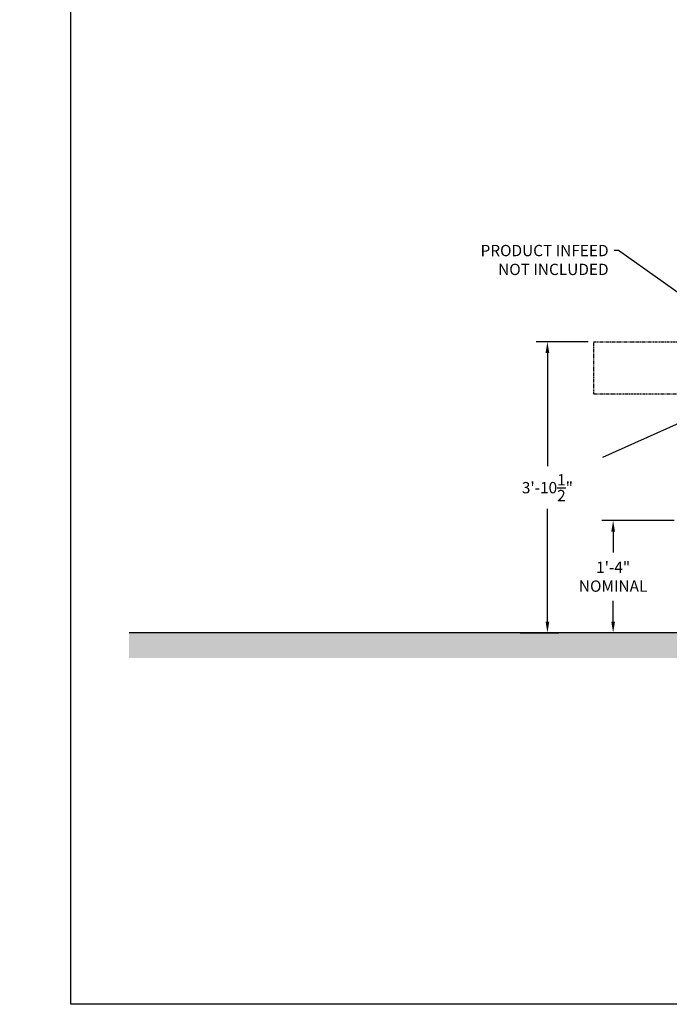
# Model space of a CAD drawing. Units: inches. Extents: x -362 to 455, y -59 to 256.
# Drawn here: x -70 to 34, y -59 to 98 of the extents above; entities that cross this region are included whole.
import ezdxf
from ezdxf import colors
from ezdxf.entities.mleader import LeaderData, LeaderLine
from ezdxf.math import Vec2, Vec3

# ---------------------------------------------------------------- set-up
doc = ezdxf.new("R2010")
doc.units = ezdxf.units.IN
doc.header["$LTSCALE"] = 0.375
doc.header["$MEASUREMENT"] = 0
doc.linetypes.add('PHANTOM', pattern=[2.5, 1.25, -0.25, 0.25, -0.25, 0.25, -0.25])
doc.layers.add('DIM', color=1, linetype='Continuous')
doc.layers.add('PHANTOM', color=8, linetype='PHANTOM')
doc.styles.add('SIMPLEX', font='simplex.shx')
doc.dimstyles.new('FAI Paper Space', dxfattribs={"dimscale": 0, "dimtxt": 0.125, "dimasz": 0.125, "dimexe": 0.125, "dimexo": 0.0625, "dimgap": 0.09, "dimtad": 0, "dimtih": 1, "dimtoh": 1, "dimzin": 0, "dimdsep": 46, "dimlunit": 4, "dimtxsty": 'SIMPLEX', "dimcen": 0.09, "dimclrd": 256, "dimclre": 256, "dimclrt": 256, "dimadec": 0, "dimazin": 0, "dimtfac": 1, "dimtofl": 0, "dimtmove": 0, "dimatfit": 3, "dimfxl": 0, "dimtolj": 1, "dimtzin": 0, "dimlwd": -1, "dimlwe": -1, "dimarcsym": 0})

# ---------------------------------------------------------------- blocks, each defined once
blk = doc.blocks.new('*D7')
at = {"layer": 'DEFPOINTS', "color": 0}
for p in [(25.03, 18.31), (35.69, 18.31), (35.22, 0.36)]:
    blk.add_point(p, dxfattribs=at)
at = {"layer": 'DIM'}
for p, q in [((34.79, 18.31), (23.22, 18.31)), ((25.03, 16.51), (25.03, 13.21)), ((25.03, 2.16), (25.03, 5.46)), ((34.32, 0.36), (23.22, 0.36))]:
    blk.add_line(p, q, dxfattribs=at)
for points in [[(24.73, 16.51), (25.33, 16.51), (25.03, 18.31)], [(24.73, 2.16), (25.33, 2.16), (25.03, 0.36)]]:
    blk.add_solid(points, dxfattribs=at)
at = {"layer": 'DIM', "insert": (25.03, 9.33), "char_height": 1.804, "width": 6.7865, "attachment_point": 5, "style": 'SIMPLEX'}
blk.add_mtext('\\A1;1\'-4"\\PNOMINAL', dxfattribs=at)
blk = doc.blocks.new('*D8')
at = {"layer": 'DEFPOINTS', "color": 0}
for p in [(21.93, 46.86), (9.3, 0.36), (14.53, 0.36)]:
    blk.add_point(p, dxfattribs=at)
at = {"layer": 'DIM'}
for p, q in [((21.03, 46.86), (12.73, 46.86)), ((14.53, 45.05), (14.53, 26.96)), ((14.53, 2.16), (14.53, 20.15)), ((10.2, 0.36), (16.34, 0.36))]:
    blk.add_line(p, q, dxfattribs=at)
for points in [[(14.23, 45.05), (14.83, 45.05), (14.53, 46.86)], [(14.23, 2.16), (14.83, 2.16), (14.53, 0.36)]]:
    blk.add_solid(points, dxfattribs=at)
at = {"layer": 'DIM', "insert": (14.53, 23.55), "char_height": 1.804, "attachment_point": 5, "style": 'SIMPLEX'}
blk.add_mtext('\\A1;3\'-10{\\H1x;\\S1/2;}"', dxfattribs=at)

msp = doc.modelspace()

# ---------------------------------------------------------------- hatches: boundary and pattern name
h = msp.add_hatch()
h.set_pattern_fill('AR-CONC', color=256, scale=0.5)
h.set_pattern_definition([(50, (9.3028, 0), (3.5863, -0.31376), [0.375, -4.125]), (355, (9.3028, 0), (-0.693757, 3.76096), [0.3, -3.3]), (100.4514, (9.6016, -0.026), (2.892544, 3.4472), [0.3187, -3.50571]), (46.1842, (9.3028, 1), (5.336207, -0.827596), [0.5625, -6.1875]), (96.6356, (9.7474, 0.931), (4.67331, 4.87059), [0.47805, -5.25857]), (351.1842, (9.303, 1), (4.67331, 4.87059), [0.45, -4.95]), (21, (9.8028, 0.75), (2.984535, -2.013094), [0.375, -4.125]), (326, (9.8028, 0.75), (1.216577, 3.62575), [0.3, -3.3]), (71.45144, (10.0515, 0.5822), (4.201112, 1.612656), [0.3187, -3.50571]), (37.5, (9.3028, 0), (0.0607993, 1.6644693), [0, -3.26, 0, -3.35, 0, -3.3125]), (7.5, (9.3028, 0), (1.315348, 1.9720586), [0, -1.91, 0, -3.185, 0, -1.2625]), (327.5, (8.1878, 0), (2.669112, -0.1127744), [0, -1.25, 0, -3.9, 0, -5.175]), (317.5, (7.6878, 0), (2.915931, 0.500525), [0, -1.625, 0, -2.59, 0, -3.675])])
h.paths.add_polyline_path([(-52.324, -3.644), (455.348, -3.644), (455.348, 0.356), (-52.324, 0.356)])

# ---------------------------------------------------------------- linework, layer by layer
msp.add_line((455.348, 0.356), (-52.324, 0.356))
at = {"layer": 'DIM'}
msp.add_lwpolyline([(-61.627, 255.687), (446.045, 255.687), (446.045, -58.95), (-61.627, -58.95)], close=True, dxfattribs=at)
msp.add_lwpolyline([(44.281, 37.722), (23.346, 28.355)], dxfattribs=at)
at = {"layer": 'PHANTOM'}
msp.add_lwpolyline([(69.928, 38.459), (21.928, 38.459), (21.928, 46.856), (70.803, 46.856)], dxfattribs=at)

# ---------------------------------------------------------------- dimensions: what is measured, and where the dimension line sits
at = {"layer": 'DIM'}
dim = msp.add_linear_dim(base=(14.531, 0.356), p1=(21.928, 46.856), p2=(9.303, 0.356), angle=90, dimstyle='FAI Paper Space', override={"dimscale": 14.431982}, dxfattribs=at)
dim.commit()
dim.dimension.update_dxf_attribs({"geometry": '*D8', "text_midpoint": (14.531, 23.553), "dimtype": 160})
dim = msp.add_linear_dim(base=(25.026, 18.311), p1=(35.222, 0.356), p2=(35.69, 18.311), angle=90, text='1\'-4"\\PNOMINAL', dimstyle='FAI Paper Space', override={"dimscale": 14.431982}, dxfattribs=at)
dim.commit()
dim.dimension.update_dxf_attribs({"geometry": '*D7', "text_midpoint": (25.026, 9.333), "dimtype": 160})

# ---------------------------------------------------------------- leaders
ml = msp.add_multileader_mtext('Standard', dxfattribs=at)
ml.set_content('PRODUCT INFEED\\PNOT INCLUDED', color=256, style='SIMPLEX')
ml.set_leader_properties(color=256, linetype='ByLayer', lineweight=-1)
ml.build(insert=Vec2(0, 0))
ml.multileader.update_dxf_attribs({"dogleg_length": 0.0469, "arrow_head_size": 1.804, "scale": 14.431982})
ctx = ml.context
ctx.base_point, ctx.scale, ctx.char_height, ctx.arrow_head_size, ctx.landing_gap_size, ctx.plane_origin = Vec3(0.639, 61.414), 14.431982, 1.804, 1.804, 0.902, Vec3(46.365, 46.856)
ctx.text_align_type = 2
notes = []
notes.append((ctx, [(0, (1, 1, 0), (25.884, 61.414), (-1, 0), 0.676, [(0, [(46.365, 46.856)], 0, [])])]))
ctx.mtext.insert, ctx.mtext.width, ctx.mtext.alignment, ctx.mtext.flow_direction = Vec3(24.306, 62.316), 26.76556, 3, 5
for ctx, leaders in notes:
    for number, flags, end, landing, length, lines in leaders:
        leader = LeaderData()
        leader.index, (leader.has_last_leader_line, leader.has_dogleg_vector, leader.attachment_direction) = number, flags
        leader.last_leader_point, leader.dogleg_vector, leader.dogleg_length = Vec3(end), Vec3(landing), length
        for number, points, colour, breaks in lines:
            line = LeaderLine()
            line.index, line.vertices, line.color, line.breaks = number, Vec3.list(points), colors.encode_raw_color(colour), breaks
            leader.lines.append(line)
        ctx.leaders.append(leader)

doc.saveas('drawing.dxf')
